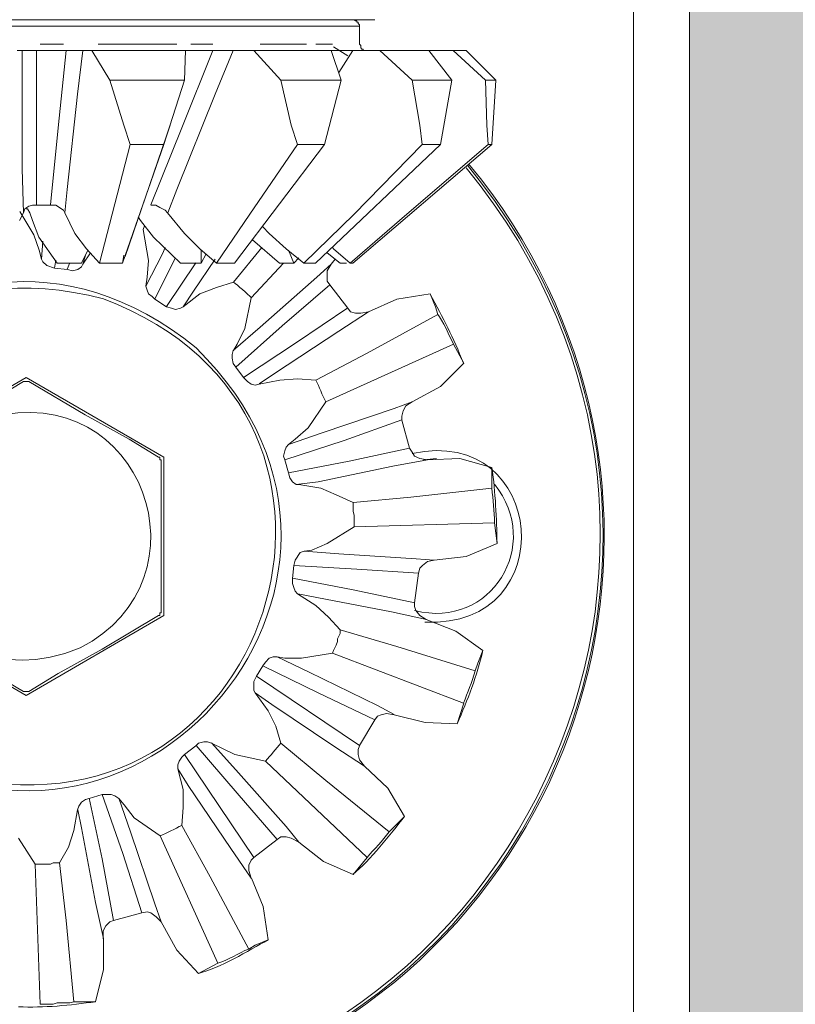
# Model space of a CAD drawing. Units: centimetres. Extents: x 20629 to 33042, y -4581 to 13557.
# Drawn here: x 24085 to 24106, y 2175 to 2202 of the extents above; entities that cross this region are included whole.
import ezdxf

# ---------------------------------------------------------------- set-up
doc = ezdxf.new("R2010")
doc.units = ezdxf.units.CM
doc.layers.get('0').update_dxf_attribs({"lineweight": 0})
doc.layers.get('Defpoints').update_dxf_attribs({"lineweight": 0})
for name, color, linetype, lineweight in [('TRIA_Acessórios Ocultos', 252, 'Continuous', 0), ('TRIA_Cotas', 251, 'Continuous', 0), ('TRIA_Folha', 7, 'Continuous', 0), ('TRIA_Tramas', 251, 'Continuous', 0)]:
    doc.layers.add(name, color=color, linetype=linetype, lineweight=lineweight)
doc.styles.add('01', font='swisscl.ttf', dxfattribs={"height": 30})
doc.dimstyles.new('Cotas 1-20', dxfattribs={"dimtxt": 30, "dimasz": 10, "dimexe": 3, "dimexo": 2, "dimgap": 10, "dimtad": 1, "dimdec": 0, "dimzin": 0, "dimdsep": 46, "dimtxsty": '01', "dimblk": 'OBLIQUE', "dimcen": 0, "dimclrd": 256, "dimclre": 256, "dimclrt": 256, "dimadec": 0, "dimazin": 0, "dimtfac": 1, "dimtdec": 4, "dimtofl": 0, "dimtmove": 0, "dimatfit": 3, "dimldrblk": 'OBLIQUE', "dimfxl": 1, "dimtolj": 1, "dimtzin": 0, "dimlwd": -1, "dimarcsym": 0})

# ---------------------------------------------------------------- blocks, each defined once
blk = doc.blocks.new('_OBLIQUE')
at = {"linetype": 'Continuous'}
blk.add_line((0, -0.7071), (0, 0.7071), dxfattribs=at)
at = {"color": 0, "linetype": 'ByBlock'}
blk.add_line((-0.5, -0.5), (0.5, 0.5), dxfattribs=at)
blk = doc.blocks.new('*D93')
at = {"layer": 'Defpoints', "color": 0}
for p in [(24100.073, 2274.609), (24442.027, 174.609), (24476.415, 174.609)]:
    blk.add_point(p, dxfattribs=at)
at = {"layer": 'TRIA_Cotas', "lineweight": -2}
for p, q in [((24102.073, 2274.609), (24479.415, 2274.609)), ((24444.027, 174.609), (24479.415, 174.609))]:
    blk.add_line(p, q, dxfattribs=at)
at = {"layer": 'TRIA_Cotas'}
blk.add_line((24476.415, 2274.609), (24476.415, 174.609), dxfattribs=at)
at = {"layer": 'TRIA_Cotas', "xscale": 10, "yscale": 10, "zscale": 10}
for p, rotation in [((24476.415, 2274.609), 90), ((24476.415, 174.609), 270)]:
    blk.add_blockref('_OBLIQUE', p, dxfattribs=dict(at, rotation=rotation))
at = {"layer": 'TRIA_Cotas', "insert": (24450.816, 1224.609), "char_height": 30, "attachment_point": 5, "rotation": 90, "style": '01'}
blk.add_mtext('\\A1;EXTERIOR ARO = H + 75', dxfattribs=at)
blk = doc.blocks.new('mola oculta (corte 1.50)')
at = {"layer": 'TRIA_Acessórios Ocultos', "ltscale": 0.8}
for p, q in [((9222.51, 9473.34), (9222.51, 9651.72)), ((9120.32, 9607.99), (9194.87, 9607.99)), ((9121.98, 9607.31), (9193.22, 9607.31)), ((9192.54, 9607.99), (9192.68, 9607.99)), ((9192.68, 9607.99), (9192.81, 9607.86)), ((9192.81, 9607.86), (9192.95, 9607.86)), ((9192.95, 9607.86), (9192.95, 9607.72)), ((9192.95, 9607.72), (9193.09, 9607.72)), ((9193.09, 9607.72), (9193.09, 9607.58)), ((9193.09, 9607.58), (9193.23, 9607.44)), ((9193.23, 9607.44), (9193.23, 9607.3)), ((9193.23, 9607.3), (9193.23, 9605.38)), ((9161.59, 9605.39), (9159.11, 9605.39)), ((9173.69, 9605.39), (9165.3, 9605.39)), ((9177.54, 9605.39), (9175.21, 9605.39)), ((9184.42, 9605.39), (9182.63, 9605.39)), ((9187.58, 9605.39), (9184.42, 9605.39)), ((9190.33, 9605.39), (9188.55, 9605.39)), ((9191.98, 9604.14), (9190.46, 9605.1)), ((9193.23, 9605.38), (9193.37, 9605.24)), ((9193.37, 9605.24), (9193.37, 9604.97)), ((9193.37, 9604.97), (9193.5, 9604.83)), ((9157.18, 9604.69), (9156.63, 9604.69)), ((9158.69, 9604.69), (9157.18, 9604.69)), ((9157.19, 9604.7), (9157.19, 9592.05)), ((9158.69, 9604.69), (9161.85, 9604.69)), ((9158.7, 9588.2), (9158.7, 9604.7)), ((9161.86, 9604.7), (9161.04, 9596.45)), ((9163.64, 9604.69), (9161.85, 9604.69)), ((9163.1, 9600.02), (9163.65, 9604.7)), ((9164.61, 9604.69), (9163.64, 9604.69)), ((9174.65, 9604.69), (9164.61, 9604.69)), ((9164.61, 9604.69), (9166.53, 9601.52)), ((9174.78, 9604.69), (9173.96, 9604.69)), ((9177.54, 9604.7), (9174.24, 9596.45)), ((9174.51, 9601.52), (9174.65, 9604.69)), ((9174.78, 9604.69), (9177.53, 9604.69)), ((9179.73, 9604.69), (9177.53, 9604.69)), ((9177.82, 9600.02), (9179.74, 9604.7)), ((9181.93, 9604.69), (9179.73, 9604.69)), ((9190.19, 9604.69), (9181.93, 9604.69)), ((9181.93, 9604.69), (9184.82, 9601.52)), ((9184, 9604.69), (9183.73, 9604.69)), ((9185.51, 9604.69), (9184, 9604.69)), ((9188.12, 9604.69), (9187.85, 9604.69)), ((9188.12, 9604.69), (9190.18, 9604.69)), ((9192.52, 9604.69), (9190.18, 9604.69)), ((9191.29, 9601.52), (9190.19, 9604.69)), ((9191.02, 9602.36), (9192.53, 9604.7)), ((9195.41, 9604.69), (9192.52, 9604.69)), ((9193.5, 9604.83), (9193.64, 9604.83)), ((9193.64, 9604.83), (9193.64, 9604.69)), ((9193.64, 9604.69), (9193.91, 9604.69)), ((9197.89, 9604.69), (9195.28, 9604.69)), ((9200.64, 9604.69), (9195.41, 9604.69)), ((9195.41, 9604.69), (9198.85, 9601.52)), ((9196.92, 9604.69), (9197.89, 9604.69)), ((9199.95, 9604.69), (9197.89, 9604.69)), ((9203.25, 9604.69), (9199.95, 9604.69)), ((9203.11, 9601.52), (9200.64, 9604.69)), ((9204.63, 9604.69), (9203.25, 9604.69)), ((9203.25, 9604.69), (9206.69, 9601.52)), ((9207.79, 9601.52), (9204.63, 9604.69)), ((9168.05, 9596.71), (9166.54, 9601.52)), ((9166.54, 9601.52), (9174.51, 9601.52)), ((9174.51, 9601.52), (9172.31, 9594.65)), ((9185.92, 9596.71), (9184.82, 9601.52)), ((9184.82, 9601.52), (9191.29, 9601.52)), ((9191.29, 9601.52), (9189.5, 9594.65)), ((9198.85, 9601.52), (9203.11, 9601.52)), ((9199.68, 9596.71), (9198.85, 9601.52)), ((9203.11, 9601.52), (9201.88, 9594.65)), ((9206.69, 9601.52), (9207.79, 9601.52)), ((9206.83, 9596.71), (9206.69, 9601.52)), ((9207.79, 9601.52), (9207.38, 9594.65)), ((9162, 9589.84), (9163.1, 9600.02)), ((9173.69, 9589.84), (9177.82, 9600.02)), ((9161.04, 9596.45), (9160.21, 9588.2)), ((9168.73, 9594.65), (9168.05, 9596.71)), ((9173.01, 9596.71), (9168.2, 9582.68)), ((9174.24, 9596.45), (9170.94, 9588.2)), ((9186.61, 9594.65), (9185.92, 9596.71)), ((9199.95, 9594.65), (9199.68, 9596.71)), ((9206.97, 9594.65), (9206.83, 9596.71)), ((9168.73, 9594.65), (9166.81, 9587.22)), ((9167.91, 9581.99), (9172.31, 9594.65)), ((9168.74, 9594.65), (9172.31, 9594.65)), ((9179.87, 9581.99), (9189.5, 9594.65)), ((9186.61, 9594.65), (9181.52, 9587.22)), ((9186.61, 9594.65), (9189.5, 9594.65)), ((9188.54, 9581.99), (9201.88, 9594.65)), ((9192.52, 9581.99), (9207.38, 9594.65)), ((9199.95, 9594.65), (9192.66, 9587.22)), ((9206.97, 9594.65), (9198.3, 9587.22)), ((9199.95, 9594.65), (9201.88, 9594.65)), ((9206.97, 9594.65), (9207.38, 9594.65)), ((9157.19, 9592.05), (9157.33, 9587.37)), ((9161.73, 9587.37), (9162, 9589.84)), ((9172.73, 9587.37), (9173.69, 9589.84)), ((9157.46, 9587.77), (9157.87, 9588.05)), ((9157.87, 9588.05), (9158.28, 9588.18)), ((9158.28, 9588.18), (9158.69, 9588.18)), ((9158.69, 9588.18), (9160.21, 9588.18)), ((9160.21, 9588.18), (9160.76, 9588.18)), ((9160.76, 9588.18), (9161.58, 9587.63)), ((9170.93, 9588.18), (9171.48, 9588.18)), ((9171.48, 9588.18), (9171.9, 9587.91)), ((9157.32, 9587.36), (9156.9, 9586.53)), ((9158.43, 9585.01), (9156.91, 9587.49)), ((9157.32, 9587.36), (9157.46, 9587.77)), ((9157.73, 9587.77), (9157.59, 9587.77)), ((9158.01, 9587.36), (9157.73, 9587.77)), ((9158.01, 9587.36), (9158.28, 9586.53)), ((9161.58, 9587.63), (9161.72, 9587.36)), ((9162.82, 9585.16), (9161.72, 9587.36)), ((9166.81, 9587.22), (9165.43, 9581.99)), ((9171.9, 9587.91), (9172.45, 9587.63)), ((9172.45, 9587.63), (9172.72, 9587.36)), ((9174.51, 9585.16), (9172.72, 9587.36)), ((9181.52, 9587.22), (9177.94, 9581.99)), ((9192.66, 9587.22), (9187.3, 9581.99)), ((9198.3, 9587.22), (9192.25, 9581.99)), ((9158.28, 9586.53), (9158.97, 9584.74)), ((9169.56, 9586.94), (9169.83, 9586.53)), ((9169.83, 9586.53), (9171.21, 9584.74)), ((9170.12, 9585.57), (9170.26, 9585.98)), ((9158.98, 9583.37), (9158.43, 9585.01)), ((9164.06, 9583.5), (9162.82, 9585.16)), ((9170.67, 9582.26), (9170.12, 9585.57)), ((9176.16, 9583.5), (9174.51, 9585.16)), ((9183.59, 9585.16), (9182.9, 9585.84)), ((9185.38, 9583.5), (9183.59, 9585.16)), ((9158.97, 9584.74), (9160.9, 9581.99)), ((9159.39, 9584.34), (9159.25, 9582.41)), ((9171.21, 9584.74), (9174.1, 9581.99)), ((9181.8, 9584.47), (9184.69, 9581.99)), ((9159.25, 9582.4), (9158.98, 9583.37)), ((9163.51, 9581.99), (9164.2, 9583.37)), ((9164.48, 9583.09), (9163.65, 9581.85)), ((9163.65, 9581.86), (9163.93, 9582.83)), ((9165.43, 9581.99), (9164.06, 9583.5)), ((9168.05, 9582.82), (9167.91, 9581.99)), ((9172.18, 9582.97), (9170.39, 9579.53)), ((9172.46, 9583.65), (9172.18, 9582.97)), ((9177.95, 9581.99), (9176.16, 9583.5)), ((9176.3, 9581.99), (9176.3, 9583.37)), ((9176.85, 9582.96), (9176.3, 9581.99)), ((9182.78, 9583.64), (9179.75, 9579.93)), ((9187.3, 9581.99), (9185.38, 9583.5)), ((9186.2, 9581.99), (9185.65, 9583.37)), ((9189.78, 9583.09), (9191.15, 9581.99)), ((9190.46, 9583.5), (9190.33, 9583.64)), ((9192.25, 9581.99), (9190.46, 9583.5)), ((9159.25, 9582.4), (9159.39, 9582.12)), ((9159.39, 9582.12), (9159.81, 9581.71)), ((9159.81, 9581.71), (9160.63, 9581.44)), ((9160.63, 9581.45), (9160.77, 9582.28)), ((9163.51, 9581.99), (9160.9, 9581.99)), ((9162.28, 9582), (9162, 9581.32)), ((9163.52, 9581.57), (9163.66, 9581.85)), ((9165.43, 9581.99), (9167.91, 9581.99)), ((9170.53, 9580.48), (9170.67, 9582.26)), ((9171.35, 9578.15), (9173.56, 9582.55)), ((9175.75, 9582), (9172.59, 9577.33)), ((9176.3, 9581.99), (9174.1, 9581.99)), ((9175.48, 9578.98), (9177.82, 9582.41)), ((9177.95, 9581.99), (9179.87, 9581.99)), ((9181.67, 9578.28), (9185.11, 9581.99)), ((9186.2, 9581.99), (9184.69, 9581.99)), ((9186.75, 9582.54), (9186.2, 9581.99)), ((9187.3, 9581.99), (9188.54, 9581.99)), ((9190.2, 9581.86), (9188.69, 9580.49)), ((9189.78, 9581.16), (9190.2, 9581.85)), ((9190.2, 9581.85), (9190.62, 9582.4)), ((9191.84, 9581.99), (9191.15, 9581.99)), ((9192.25, 9581.99), (9192.53, 9581.99)), ((9160.63, 9581.44), (9162.01, 9581.3)), ((9162.01, 9581.3), (9162.55, 9581.16)), ((9162.55, 9581.16), (9163.11, 9581.3)), ((9163.11, 9581.3), (9163.52, 9581.57)), ((9189.78, 9580.06), (9189.78, 9581.16)), ((9170.4, 9579.52), (9170.53, 9580.48)), ((9179.75, 9579.93), (9177.96, 9579.38)), ((9188.69, 9580.49), (9182.63, 9575.12)), ((9184.97, 9575.26), (9190.06, 9579.67)), ((9190.06, 9579.65), (9189.78, 9580.06)), ((9190.06, 9579.65), (9191.98, 9577.18)), ((9170.39, 9579.51), (9170.53, 9579.1)), ((9170.53, 9579.1), (9170.67, 9578.69)), ((9170.67, 9578.69), (9171.08, 9578.41)), ((9174.38, 9577.32), (9175.48, 9578.98)), ((9176.18, 9578.69), (9174.39, 9577.31)), ((9177.96, 9579.38), (9176.18, 9578.69)), ((9197.21, 9578.14), (9200.79, 9578.69)), ((9201.34, 9577.31), (9200.79, 9578.69)), ((9171.08, 9578.41), (9171.35, 9578.14)), ((9171.35, 9578.14), (9172.59, 9577.31)), ((9180.99, 9574.98), (9181.67, 9578.28)), ((9197.21, 9578.14), (9194.18, 9576.76)), ((9172.59, 9577.31), (9173.14, 9577.17)), ((9173.14, 9577.17), (9173.56, 9577.04)), ((9173.56, 9577.04), (9174.11, 9577.17)), ((9174.11, 9577.17), (9174.38, 9577.31)), ((9191.99, 9577.19), (9186.49, 9573.48)), ((9191.02, 9574.71), (9194.19, 9576.78)), ((9192.26, 9576.77), (9191.98, 9577.18)), ((9192.81, 9576.63), (9192.26, 9576.77)), ((9193.36, 9576.63), (9192.81, 9576.63)), ((9194.18, 9576.77), (9193.36, 9576.63)), ((9201.61, 9576.49), (9194.05, 9572.36)), ((9201.61, 9576.49), (9201.34, 9577.31)), ((9182.63, 9575.12), (9179.74, 9572.64)), ((9180.02, 9570.86), (9184.97, 9575.26)), ((9180.16, 9573.33), (9180.99, 9574.98)), ((9184.15, 9570.18), (9191.02, 9574.71)), ((9179.75, 9572.64), (9180.16, 9573.33)), ((9186.49, 9573.48), (9180.84, 9569.76)), ((9189.65, 9567.14), (9203.27, 9573.33)), ((9204.37, 9571.27), (9203.27, 9573.33)), ((9179.74, 9572.63), (9179.61, 9572.22)), ((9194.05, 9572.36), (9188.55, 9569.48)), ((9179.61, 9572.22), (9179.61, 9571.81)), ((9179.61, 9571.81), (9179.74, 9571.26)), ((9179.74, 9571.26), (9180.02, 9570.85)), ((9204.37, 9571.27), (9201.89, 9568.79)), ((9180.02, 9570.85), (9180.84, 9569.75)), ((9182.5, 9569.07), (9184.15, 9570.18)), ((9157.6, 9569.75), (9142.88, 9561.23)), ((9154.15, 9567.42), (9157.32, 9569.34)), ((9157.87, 9569.34), (9157.32, 9569.34)), ((9172.31, 9561.23), (9157.6, 9569.75)), ((9157.87, 9569.34), (9163.92, 9565.76)), ((9180.84, 9569.75), (9181.26, 9569.33)), ((9181.26, 9569.33), (9181.67, 9569.06)), ((9184.7, 9569.47), (9182.5, 9569.06)), ((9186.62, 9569.61), (9184.7, 9569.47)), ((9188.55, 9569.47), (9186.62, 9569.61)), ((9181.67, 9569.06), (9182.08, 9568.92)), ((9182.08, 9568.92), (9182.5, 9569.06)), ((9198.86, 9567.14), (9201.89, 9568.79)), ((9187.73, 9564.39), (9189.65, 9567.14)), ((9198.86, 9567.15), (9196.94, 9566.46)), ((9198.17, 9566.73), (9198.86, 9567.14)), ((9196.94, 9566.46), (9189.24, 9563.85)), ((9197.76, 9565.63), (9197.89, 9566.18)), ((9197.89, 9566.18), (9198.17, 9566.73)), ((9163.92, 9565.76), (9168.6, 9563.15)), ((9191.58, 9563.02), (9197.76, 9565.22)), ((9197.76, 9565.21), (9197.76, 9565.63)), ((9197.76, 9565.21), (9198.58, 9562.19)), ((9189.24, 9563.85), (9185.66, 9562.61)), ((9186.35, 9563.15), (9187.73, 9564.39)), ((9168.6, 9563.15), (9171.76, 9561.23)), ((9185.25, 9560.96), (9191.58, 9563.02)), ((9185.66, 9562.6), (9186.35, 9563.15)), ((9185.24, 9561.91), (9185.11, 9561.35)), ((9185.38, 9562.32), (9185.24, 9561.91)), ((9185.66, 9562.59), (9185.38, 9562.32)), ((9198.59, 9562.2), (9192.12, 9560.82)), ((9198.86, 9561.77), (9198.58, 9562.19)), ((9199.13, 9561.36), (9198.86, 9561.77)), ((9171.9, 9561.23), (9171.76, 9561.23)), ((9171.9, 9560.95), (9171.9, 9561.23)), ((9172.03, 9560.95), (9171.9, 9560.95)), ((9172.03, 9560.82), (9172.03, 9560.95)), ((9172.03, 9560.82), (9172.03, 9544.72)), ((9172.31, 9544.31), (9172.31, 9561.23)), ((9185.11, 9561.35), (9185.24, 9560.94)), ((9185.24, 9560.94), (9185.66, 9559.57)), ((9192.12, 9560.82), (9185.66, 9559.58)), ((9196.8, 9560.27), (9200.51, 9560.96)), ((9199.69, 9561.09), (9199.13, 9561.36)), ((9200.51, 9560.95), (9199.69, 9561.09)), ((9200.09, 9560.95), (9201.47, 9561.09)), ((9203.95, 9561.09), (9200.51, 9560.95)), ((9203.95, 9561.09), (9207.39, 9560.12)), ((9188.82, 9558.62), (9196.8, 9560.27)), ((9207.39, 9557.92), (9207.39, 9560.12)), ((9185.66, 9559.57), (9185.79, 9559.02)), ((9185.79, 9559.02), (9186.07, 9558.61)), ((9186.07, 9558.61), (9186.48, 9558.33)), ((9186.76, 9558.35), (9188.82, 9558.62)), ((9186.48, 9558.33), (9186.76, 9558.33)), ((9189.1, 9557.92), (9186.76, 9558.33)), ((9190.75, 9557.23), (9189.1, 9557.92)), ((9207.39, 9557.92), (9198.73, 9556.96)), ((9192.54, 9556.41), (9190.75, 9557.23)), ((9198.73, 9556.96), (9192.54, 9556.41)), ((9192.54, 9556.41), (9192.54, 9555.45)), ((9192.54, 9555.45), (9192.68, 9555.04)), ((9192.68, 9555.04), (9192.68, 9553.8)), ((9189.79, 9552.01), (9192.68, 9553.8)), ((9192.68, 9553.8), (9207.67, 9554.21)), ((9207.94, 9552.01), (9207.67, 9554.21)), ((9187.31, 9551.18), (9188.14, 9551.32)), ((9188.14, 9551.32), (9189.79, 9552.01)), ((9207.94, 9552.01), (9204.64, 9550.63)), ((9186.35, 9550.22), (9186.21, 9549.67)), ((9186.9, 9551.04), (9186.35, 9550.22)), ((9187.31, 9551.18), (9186.9, 9551.04)), ((9191.02, 9550.92), (9187.31, 9551.19)), ((9199.28, 9550.37), (9191.02, 9550.92)), ((9201.2, 9550.23), (9199.28, 9550.37)), ((9200.51, 9550.08), (9201.2, 9550.22)), ((9201.2, 9550.22), (9204.64, 9550.63)), ((9186.21, 9549.67), (9186.07, 9548.29)), ((9186.21, 9549.68), (9192.95, 9549.27)), ((9192.95, 9549.27), (9199.55, 9548.86)), ((9199.55, 9548.84), (9199.69, 9549.39)), ((9199.69, 9549.39), (9199.96, 9549.67)), ((9199.96, 9549.67), (9200.51, 9550.08)), ((9192.54, 9547.07), (9186.07, 9548.3)), ((9186.07, 9548.29), (9186.07, 9547.74)), ((9199.55, 9548.85), (9199.13, 9545.68)), ((9186.07, 9547.74), (9186.21, 9547.33)), ((9186.21, 9547.33), (9186.35, 9546.92)), ((9199.14, 9545.69), (9192.54, 9547.07)), ((9186.35, 9546.92), (9186.62, 9546.64)), ((9188.55, 9545.4), (9186.62, 9546.64)), ((9186.63, 9546.65), (9188.69, 9546.24)), ((9188.69, 9546.24), (9196.66, 9544.73)), ((9189.92, 9544.16), (9188.55, 9545.4)), ((9199.13, 9545.27), (9199.13, 9545.68)), ((9199.27, 9544.85), (9199.13, 9545.27)), ((9142.88, 9544.31), (9157.6, 9535.78)), ((9157.6, 9535.78), (9172.31, 9544.31)), ((9171.76, 9544.31), (9165.71, 9540.73)), ((9171.76, 9544.31), (9171.89, 9544.31)), ((9171.89, 9544.31), (9171.89, 9544.59)), ((9171.89, 9544.59), (9172.03, 9544.59)), ((9172.03, 9544.59), (9172.03, 9544.72)), ((9191.16, 9542.79), (9189.92, 9544.16)), ((9196.66, 9544.73), (9200.38, 9543.9)), ((9199.69, 9544.31), (9199.27, 9544.85)), ((9200.37, 9543.89), (9199.69, 9544.31)), ((9203.54, 9542.65), (9200.37, 9543.89)), ((9197.21, 9541), (9191.16, 9542.79)), ((9191.16, 9542.79), (9191.16, 9542.38)), ((9191.02, 9542.1), (9190.89, 9541.83)), ((9190.89, 9541.83), (9190.89, 9541.55)), ((9191.16, 9542.38), (9191.02, 9542.1)), ((9203.54, 9542.65), (9206.43, 9540.59)), ((9165.71, 9540.73), (9161.03, 9538.12)), ((9190.61, 9540.86), (9190.47, 9540.59)), ((9190.75, 9541.14), (9190.61, 9540.86)), ((9190.89, 9541.55), (9190.75, 9541.14)), ((9205.6, 9538.39), (9197.21, 9541)), ((9157.32, 9536.19), (9151.27, 9539.77)), ((9183.59, 9539.76), (9183.18, 9539.35)), ((9184.01, 9539.9), (9183.59, 9539.76)), ((9184.42, 9539.9), (9184.01, 9539.9)), ((9187.86, 9538.26), (9184.42, 9539.91)), ((9184.42, 9539.9), (9185.24, 9539.76)), ((9185.24, 9539.76), (9187.03, 9539.76)), ((9187.03, 9539.76), (9190.33, 9540.31)), ((9190.47, 9540.59), (9190.34, 9540.31)), ((9190.34, 9540.31), (9204.36, 9534.95)), ((9205.88, 9539.21), (9206.43, 9540.59)), ((9182.91, 9538.94), (9182.22, 9537.84)), ((9183.18, 9539.35), (9182.91, 9538.94)), ((9182.91, 9538.95), (9188.82, 9536.06)), ((9205.6, 9538.39), (9205.88, 9539.21)), ((9161.03, 9538.12), (9157.87, 9536.19)), ((9182.22, 9537.84), (9181.94, 9537.28)), ((9193.22, 9530.43), (9182.22, 9537.85)), ((9195.15, 9534.69), (9187.86, 9538.26)), ((9181.94, 9537.28), (9181.94, 9536.32)), ((9157.32, 9536.19), (9157.87, 9536.19)), ((9181.94, 9536.32), (9182.08, 9536.05)), ((9182.09, 9536.06), (9183.87, 9534.82)), ((9183.46, 9534.13), (9182.09, 9536.05)), ((9188.82, 9536.06), (9194.88, 9533.18)), ((9183.87, 9534.82), (9190.61, 9530.29)), ((9196.94, 9533.73), (9195.15, 9534.69)), ((9203.68, 9532.75), (9204.37, 9534.95)), ((9184.29, 9532.48), (9183.46, 9534.13)), ((9194.87, 9533.17), (9195.14, 9533.58)), ((9195.14, 9533.58), (9195.56, 9533.71)), ((9195.56, 9533.71), (9196.11, 9533.85)), ((9196.11, 9533.85), (9196.93, 9533.71)), ((9196.94, 9533.71), (9200.24, 9532.89)), ((9184.84, 9530.69), (9184.29, 9532.48)), ((9194.87, 9533.17), (9193.22, 9530.42)), ((9203.68, 9532.75), (9200.24, 9532.89)), ((9175.75, 9530.41), (9174.52, 9529.45)), ((9176.03, 9530.69), (9175.75, 9530.41)), ((9175.76, 9530.43), (9180.16, 9525.34)), ((9176.58, 9530.83), (9176.03, 9530.69)), ((9176.99, 9530.83), (9176.58, 9530.83)), ((9177.4, 9530.69), (9176.99, 9530.83)), ((9180.02, 9527.81), (9177.41, 9530.7)), ((9177.41, 9530.69), (9179.89, 9529.45)), ((9189.65, 9526.7), (9184.84, 9530.69)), ((9190.61, 9530.29), (9193.78, 9528.22)), ((9193.08, 9530), (9193.22, 9530.41)), ((9174.24, 9529.17), (9173.97, 9528.76)), ((9174.52, 9529.45), (9174.24, 9529.17)), ((9181.94, 9518.46), (9174.52, 9529.46)), ((9179.89, 9529.45), (9183.19, 9528.76)), ((9193.08, 9529.45), (9193.08, 9530)), ((9193.22, 9528.9), (9193.08, 9529.45)), ((9173.97, 9528.76), (9173.83, 9528.35)), ((9173.83, 9528.35), (9173.83, 9527.94)), ((9183.19, 9528.76), (9194.05, 9518.45)), ((9193.77, 9528.22), (9193.22, 9528.9)), ((9196.25, 9525.88), (9193.78, 9528.21)), ((9173.83, 9527.95), (9174.93, 9526.16)), ((9174.39, 9525.74), (9173.83, 9527.94)), ((9185.38, 9521.76), (9180.02, 9527.81)), ((9174.93, 9526.16), (9179.47, 9519.42)), ((9196.39, 9521.2), (9189.65, 9526.7)), ((9165.72, 9525.19), (9164.34, 9524.77)), ((9165.72, 9525.2), (9167.92, 9518.87)), ((9166.68, 9525.19), (9165.72, 9525.19)), ((9167.09, 9525.05), (9166.68, 9525.19)), ((9167.5, 9524.77), (9167.09, 9525.05)), ((9174.39, 9523.81), (9174.39, 9525.74)), ((9180.16, 9525.34), (9184.42, 9520.39)), ((9196.25, 9525.88), (9198.04, 9522.85)), ((9163.24, 9523.95), (9163.1, 9523.54)), ((9163.52, 9524.36), (9163.24, 9523.95)), ((9163.93, 9524.64), (9163.52, 9524.36)), ((9164.34, 9524.77), (9163.93, 9524.64)), ((9165.72, 9518.32), (9164.34, 9524.79)), ((9168.74, 9521.21), (9167.51, 9524.79)), ((9167.51, 9524.78), (9168.06, 9524.09)), ((9168.06, 9524.09), (9169.16, 9522.71)), ((9162.69, 9521.34), (9163.1, 9523.54)), ((9163.11, 9523.55), (9163.52, 9521.62)), ((9174.25, 9521.89), (9174.39, 9523.81)), ((9196.39, 9521.2), (9198.04, 9522.85)), ((9169.16, 9522.71), (9171.91, 9520.79)), ((9177.27, 9516.39), (9174.25, 9521.89)), ((9186.76, 9520.11), (9185.38, 9521.76)), ((9162.14, 9519.55), (9162.69, 9521.34)), ((9163.52, 9521.62), (9165.03, 9513.65)), ((9171.35, 9513.51), (9168.74, 9521.21)), ((9171.91, 9520.79), (9178.1, 9507.17)), ((9156.77, 9520.51), (9158.57, 9517.76)), ((9184.42, 9520.37), (9181.94, 9518.45)), ((9184.42, 9520.37), (9184.83, 9520.65)), ((9184.83, 9520.65), (9185.38, 9520.65)), ((9185.38, 9520.65), (9185.93, 9520.51)), ((9185.93, 9520.51), (9186.76, 9520.1)), ((9186.76, 9520.1), (9189.38, 9518.04)), ((9161.17, 9517.9), (9162.14, 9519.55)), ((9167.92, 9518.87), (9169.98, 9512.55)), ((9179.47, 9519.42), (9181.67, 9516.26)), ((9158.57, 9517.76), (9159.11, 9502.77)), ((9160.21, 9517.76), (9158.57, 9517.76)), ((9160.49, 9517.9), (9160.21, 9517.76)), ((9161.17, 9517.9), (9160.49, 9517.9)), ((9161.87, 9511.71), (9161.18, 9517.9)), ((9166.95, 9511.72), (9165.72, 9518.32)), ((9181.39, 9517.63), (9181.67, 9518.17)), ((9181.39, 9517.08), (9181.39, 9517.63)), ((9181.67, 9518.17), (9181.94, 9518.45)), ((9192.54, 9516.66), (9189.38, 9518.04)), ((9192.54, 9516.66), (9194.05, 9518.45)), ((9181.67, 9516.25), (9181.39, 9517.08)), ((9181.4, 9508.68), (9177.27, 9516.39)), ((9182.92, 9513.22), (9181.68, 9516.25)), ((9165.03, 9513.65), (9165.86, 9509.79)), ((9172.04, 9511.58), (9171.35, 9513.51)), ((9169.98, 9512.54), (9166.95, 9511.71)), ((9169.98, 9512.53), (9170.53, 9512.67)), ((9170.53, 9512.67), (9170.94, 9512.53)), ((9170.94, 9512.53), (9171.49, 9512.12)), ((9182.92, 9513.22), (9183.47, 9509.65)), ((9162.69, 9503.04), (9161.87, 9511.71)), ((9166.13, 9511.16), (9166.54, 9511.57)), ((9166.54, 9511.57), (9166.95, 9511.71)), ((9171.49, 9512.12), (9172.04, 9511.57)), ((9172.05, 9511.57), (9173.7, 9508.54)), ((9165.85, 9510.61), (9166.13, 9511.16)), ((9165.85, 9509.78), (9165.85, 9510.61)), ((9165.86, 9506.48), (9165.86, 9509.78)), ((9182.09, 9509.1), (9183.47, 9509.65)), ((9176.03, 9506.07), (9173.7, 9508.55)), ((9181.4, 9508.68), (9182.09, 9509.1)), ((9176.03, 9506.07), (9178.1, 9507.17)), ((9165.86, 9506.48), (9165.03, 9503.04)), ((9160.9, 9502.91), (9160.49, 9502.77)), ((9162.28, 9502.91), (9160.9, 9502.91)), ((9162.69, 9503.04), (9162.28, 9502.91)), ((9162.69, 9503.04), (9165.03, 9503.04)), ((9160.49, 9502.77), (9159.11, 9502.77))]:
    blk.add_line(p, q, dxfattribs=at)
for points in [[(9175.76, 9572.92), (9147.87, 9595.79), (9113.85, 9558.11), (9139.44, 9532.63)], [(9110.42, 9592.45), (9077.02, 9551.71), (9104.92, 9491.91), (9157.59, 9491.08)], [(9157.59, 9491.08), (9210.27, 9491.93), (9238.17, 9551.7), (9204.77, 9592.45)], [(9178.36, 9494.53), (9219.15, 9509.52), (9232.45, 9559.29), (9204.9, 9592.59)], [(9157.6, 9491.51), (9105.4, 9492.03), (9077.5, 9551.6), (9110.56, 9592.18)], [(9204.64, 9592.18), (9237.81, 9551.67), (9209.78, 9492.04), (9157.6, 9491.51)], [(9149.35, 9527.4), (9116.3, 9540.2), (9131.31, 9587.31), (9165.86, 9578.15)], [(9179.75, 9579.93), (9180.2, 9579.65), (9181.28, 9578.68), (9181.68, 9578.28)], [(9200.79, 9578.69), (9202.2, 9576.04), (9203.23, 9574.12), (9204.36, 9571.27)], [(9165.86, 9578.15), (9199.08, 9565.73), (9183.55, 9518.13), (9149.35, 9527.4)], [(9201.61, 9576.49), (9202.06, 9576.02), (9202.94, 9574.01), (9203.27, 9573.33)], [(9139.44, 9532.63), (9167.24, 9509.74), (9201.49, 9547.77), (9175.76, 9572.92)], [(9153.74, 9565.49), (9170.07, 9569.72), (9177.67, 9548.16), (9163.37, 9540.87)], [(9188.55, 9569.48), (9188.99, 9568.67), (9189.19, 9567.96), (9189.65, 9567.14)], [(9163.37, 9540.87), (9145.74, 9533.46), (9135.92, 9559.1), (9153.74, 9565.49)], [(9198.85, 9561.64), (9213.34, 9564.73), (9215.03, 9542.93), (9200.23, 9543.62)], [(9207.39, 9560.13), (9207.77, 9557.44), (9207.89, 9554.72), (9207.94, 9552.01)], [(9207.66, 9558.34), (9212.88, 9551.91), (9207.29, 9542.75), (9199.13, 9544.86)], [(9207.39, 9557.92), (9207.5, 9556.69), (9207.63, 9555.46), (9207.67, 9554.21)], [(9095.84, 9552.84), (9095.83, 9509.94), (9137.95, 9480.46), (9178.36, 9494.53)], [(9206.42, 9540.6), (9205.77, 9537.89), (9204.82, 9535.29), (9203.67, 9532.76)], [(9205.6, 9538.39), (9205.24, 9537.13), (9204.78, 9536.14), (9204.36, 9534.95)], [(9184.84, 9530.69), (9184.29, 9530.05), (9183.76, 9529.39), (9183.19, 9528.76)], [(9198.03, 9522.85), (9196.58, 9520.99), (9194.35, 9518.11), (9192.53, 9516.66)], [(9174.25, 9521.89), (9173.52, 9521.55), (9172.65, 9521.02), (9171.91, 9520.79)], [(9196.39, 9521.2), (9195.73, 9520.18), (9194.8, 9519.4), (9194.05, 9518.45)], [(9183.46, 9509.65), (9181.36, 9508.49), (9178.27, 9506.64), (9176.03, 9506.07)], [(9181.4, 9508.68), (9180.26, 9508.26), (9179.28, 9507.51), (9178.1, 9507.17)], [(9165.02, 9503.05), (9162.34, 9502.66), (9159.47, 9502.39), (9156.77, 9502.5)]]:
    blk.add_open_spline(points, degree=3, dxfattribs=at)

msp = doc.modelspace()

# ---------------------------------------------------------------- hatches: boundary and pattern name
at = {"layer": 'TRIA_Tramas', "true_color": 0xcccccc}
h = msp.add_hatch(color=254, dxfattribs=at)
h.dxf.hatch_style = 1
h.paths.add_polyline_path([(24126.373, 1824.348), (24126.373, 2244.609), (24125.873, 2253.809), (24125.873, 2244.609), (24124.373, 2244.609), (24124.373, 2253.809, 0.414214), (24123.073, 2255.109), (24105.673, 2255.109, 0.414214), (24104.373, 2253.809), (24104.373, 2210.409, -0.283357), (24102.831, 2207.908), (24102.831, 2166.704), (24067.373, 2166.704), (24067.373, 2197.109), (24065.873, 2197.109), (24065.473, 2206.309), (24065.473, 2197.109), (24065.473, 1824.348)])

# ---------------------------------------------------------------- linework, layer by layer
at = {"layer": 'TRIA_Folha', "linetype": 'Continuous'}
for p, q in [((24101.331, 2209.109), (24101.331, 2167.969)), ((24102.831, 2207.908), (24102.831, 2166.704))]:
    msp.add_line(p, q, dxfattribs=at)

# ---------------------------------------------------------------- block references
at = {"layer": 'TRIA_Acessórios Ocultos', "xscale": 0.25, "yscale": 0.25, "zscale": 0.25}
msp.add_blockref('mola oculta (corte 1.50)', (21795.704, -200.367), dxfattribs=at)

# ---------------------------------------------------------------- dimensions: what is measured, and where the dimension line sits
at = {"layer": 'TRIA_Cotas'}
dim = msp.add_linear_dim(base=(24476.415, 174.609), p1=(24100.073, 2274.609), p2=(24442.027, 174.609), angle=90, text='EXTERIOR ARO = H + 75', dimstyle='Cotas 1-20', dxfattribs=at)
dim.commit()
dim.dimension.update_dxf_attribs({"geometry": '*D93', "text_midpoint": (24450.816, 1224.609)})

doc.saveas('drawing.dxf')
